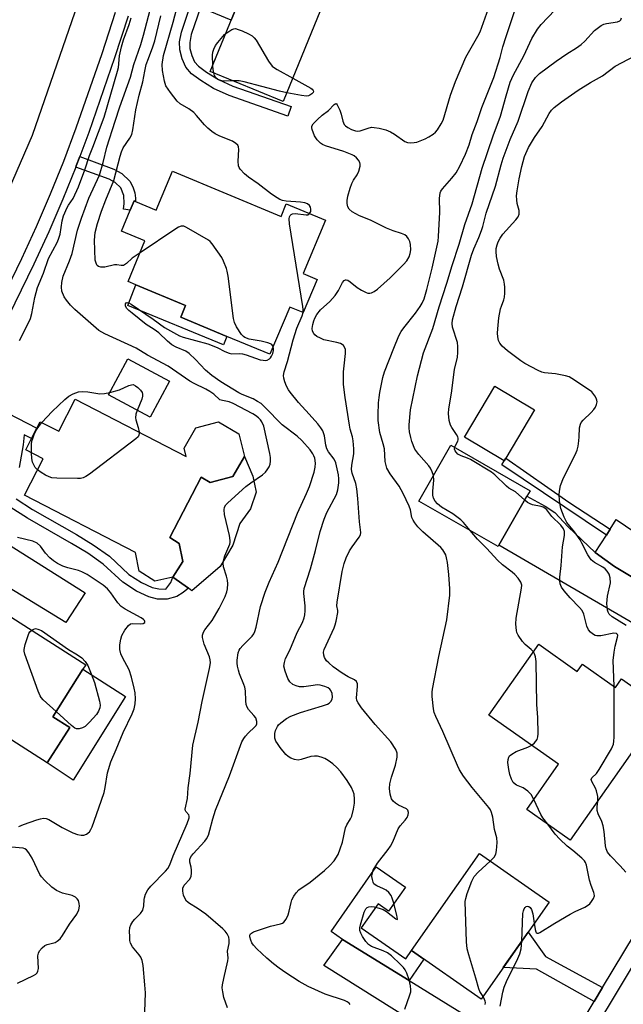
# Model space of a CAD drawing. Units: inches. Extents: x 1273761 to 1279761, y 489453 to 493453.
# Drawn here: x 1277323 to 1277496, y 489879 to 490161 of the extents above; entities that cross this region are included whole.
import ezdxf

# ---------------------------------------------------------------- set-up
doc = ezdxf.new("R2010")
doc.units = ezdxf.units.IN
doc.header["$MEASUREMENT"] = 0
for name, color, linetype in [('BLDG-Footprint', 5, 'Continuous'), ('CULTRL-Pad', 6, 'Continuous'), ('TRANS-Driveway', 251, 'Continuous'), ('TRANS-Non Street Sidewalk', 7, 'Continuous'), ('TRANS-Road', 130, 'Continuous'), ('TRANS-Street Sidewalk', 7, 'Continuous'), ('Undefined', 1, 'Continuous')]:
    doc.layers.add(name, color=color, linetype=linetype)

msp = doc.modelspace()

# ---------------------------------------------------------------- linework, layer by layer
at = {"layer": 'BLDG-Footprint'}
for points, elevation in [([(1277418.4, 490185.74), (1277398.94, 490138.04), (1277378.04, 490146.57), (1277397.5, 490194.27)], 308.22), ([(1277367.19, 490118.06), (1277398.32, 490105.06), (1277399.82, 490108.64), (1277411.03, 490103.96), (1277404.66, 490088.69), (1277408.63, 490087.03), (1277404.65, 490077.5), (1277400.8, 490079.11), (1277395.14, 490065.56), (1277382.82, 490070.7), (1277369.56, 490076.24), (1277370.94, 490079.53), (1277356.67, 490085.49), (1277354.45, 490086.42), (1277359.31, 490098.05), (1277352.58, 490100.86), (1277355.08, 490106.83), (1277356.19, 490109.49), (1277356.59, 490109.32), (1277362.51, 490106.85)], 306.52), ([(1277366.37, 490057.85), (1277360.79, 490047.51), (1277348.84, 490053.96), (1277354.42, 490064.3)], 302.15), ([(1277462.74, 490035.77), (1277462.29, 490035.02), (1277450.92, 490041.82), (1277459.65, 490056.42), (1277471.03, 490049.63)], 315.64), ([(1277339.31, 490052.73), (1277371.12, 490036.3), (1277370.5, 490038.7), (1277373.89, 490044.5), (1277380.39, 490046.19), (1277386.19, 490042.8), (1277387.88, 490036.3), (1277384.49, 490030.5), (1277377.99, 490028.81), (1277375.37, 490030.34), (1277366.45, 490013.07), (1277369.07, 490011.38), (1277370.2, 490006.18), (1277367.33, 490001.7), (1277362.13, 490000.58), (1277357.65, 490003.45), (1277356.6, 490008.77), (1277324.73, 490025.23), (1277330.09, 490035.61), (1277325.1, 490038.19), (1277326.76, 490041.4), (1277328.29, 490044.36), (1277329.26, 490046.25), (1277334.56, 490043.51)], 302.2), ([(1277460.77, 490010.87), (1277460.53, 490010.46), (1277437.8, 490023.52), (1277447, 490039.53), (1277469.73, 490026.48), (1277468.81, 490024.87)], 313.83), ([(1277341.52, 489975.31), (1277332.85, 489961.72), (1277337.75, 489958.59), (1277331.29, 489948.46), (1277298.67, 489969.29), (1277296.5, 489965.9), (1277289.94, 489970.09), (1277298.97, 489984.25), (1277300.39, 489986.46), (1277308.07, 489998.49), (1277342.35, 489976.61)], 300.21), ([(1277472.21, 489982.48), (1277483.26, 489974.71), (1277484.74, 489976.8), (1277494.23, 489970.12), (1277495.93, 489972.53), (1277507.85, 489964.14), (1277501.32, 489954.85), (1277497.79, 489949.84), (1277481.24, 489926.33), (1277468.77, 489935.1), (1277477.91, 489948.09), (1277457.91, 489962.17)], 313.96), ([(1277475.16, 489908.58), (1277455.7, 489880.75), (1277435.74, 489894.7), (1277455.19, 489922.54)], 310.73)]:
    msp.add_lwpolyline(points, close=True, dxfattribs=dict(at, elevation=elevation))
at = {"layer": 'CULTRL-Pad'}
for points in [[(1277382.82, 490070.7), (1277381.8, 490068.29), (1277354.35, 490079.54), (1277356.68, 490085.49), (1277370.94, 490079.53), (1277369.56, 490076.24)], [(1277390.26, 490030.65), (1277391.17, 490026.05), (1277389.59, 490021.29), (1277386.48, 490017.11), (1277384.5, 490010.82), (1277380.9, 490004.73), (1277372.78, 489997.74), (1277371.74, 489998.5), (1277367.32, 490001.7), (1277370.2, 490006.18), (1277369.07, 490011.38), (1277366.45, 490013.07), (1277375.37, 490030.34), (1277377.99, 490028.81), (1277384.49, 490030.51), (1277387.88, 490036.3)], [(1277510.01, 489999.86), (1277508.02, 489996.23), (1277493.93, 490004.75), (1277488.41, 490008.76), (1277491.6, 490013.77), (1277492.68, 490015.49), (1277494.39, 490018.21), (1277502.69, 490012.6), (1277502.32, 490011.9), (1277506.31, 490009.83), (1277503.02, 490003.49)], [(1277353.72, 489967.52), (1277338.73, 489943.57), (1277331.29, 489948.46), (1277337.75, 489958.59), (1277332.85, 489961.72), (1277341.52, 489975.31)]]:
    msp.add_lwpolyline(points, close=True, dxfattribs=at)
at = {"layer": 'TRANS-Driveway'}
for points in [[(1277288.26, 490018.26), (1277293.85, 490027.6), (1277342.2, 489997.19), (1277336.62, 489988.68)], [(1277544.01, 489974.43), (1277538.87, 489964.91), (1277503.25, 489986.09), (1277460.77, 490010.87), (1277468.81, 490024.87), (1277474.09, 490022.08), (1277476.83, 490020.26), (1277480.63, 490016.08), (1277488.41, 490008.76), (1277493.93, 490004.75), (1277508.02, 489996.23)], [(1277435.03, 489886.11), (1277476.36, 489860.64), (1277471.36, 489852.33), (1277410.57, 489890.41), (1277415.97, 489897.86)]]:
    msp.add_lwpolyline(points, close=True, dxfattribs=at)
at = {"layer": 'TRANS-Non Street Sidewalk'}
for points in [[(1277385.85, 490165.7), (1277384.05, 490161.3), (1277375.18, 490164.91), (1277372.59, 490157.16), (1277372.14, 490154.89), (1277372.18, 490153.21), (1277372.74, 490151.2), (1277373.49, 490149.39), (1277374.62, 490148.14), (1277376.98, 490146.4), (1277380.36, 490144.3), (1277384.52, 490142.39), (1277401.24, 490136.59), (1277400.28, 490133.82), (1277383.42, 490139.67), (1277378.97, 490141.72), (1277375.34, 490143.97), (1277372.65, 490145.96), (1277370.98, 490147.8), (1277369.97, 490150.24), (1277369.26, 490152.77), (1277369.21, 490155.14), (1277369.75, 490157.91), (1277372.94, 490167.44)], [(1277308.76, 490054.42), (1277328.29, 490044.37), (1277326.76, 490041.4), (1277324.63, 490042.5), (1277324.37, 490039.58), (1277323.2, 490033.08)], [(1277322.37, 490024.11), (1277327.09, 490021.06), (1277339.7, 490013.88), (1277344.47, 490010.96), (1277349.17, 490007.69), (1277354.72, 490002.5), (1277358.28, 490000.18), (1277361.39, 489998.77), (1277363.29, 489998.31), (1277365.33, 489998.29), (1277366.74, 490000.21), (1277367.32, 490001.7), (1277371.74, 489998.5), (1277370.27, 489997.29), (1277368.39, 489996.14), (1277365.7, 489995.4), (1277362.93, 489995.43), (1277360.45, 489996.03), (1277356.89, 489997.65), (1277352.94, 490000.22), (1277347.35, 490005.44), (1277342.89, 490008.55), (1277338.24, 490011.39), (1277325.6, 490018.6), (1277320.64, 490021.79)]]:
    msp.add_lwpolyline(points, dxfattribs=at)
for points in [[(1277339.45, 490119.18), (1277339.59, 490119.55), (1277340.58, 490122.19), (1277350.38, 490118.64), (1277352.71, 490117.35), (1277354.95, 490115.17), (1277355.79, 490113.59), (1277356.43, 490111.83), (1277356.62, 490110.28), (1277356.59, 490109.32), (1277356.19, 490109.49), (1277355.08, 490106.83), (1277353.13, 490107.11), (1277353.37, 490108.74), (1277353.28, 490111.07), (1277352.34, 490113.22), (1277350.78, 490114.76), (1277349.05, 490115.71)], [(1277492.68, 490015.49), (1277491.6, 490013.77), (1277461.62, 490033.91), (1277462.29, 490035.02), (1277462.74, 490035.77), (1277480.86, 490023.15)], [(1277435.03, 489886.11), (1277415.97, 489897.86), (1277412.65, 489900.18), (1277425.62, 489918.74), (1277433.96, 489912.9), (1277429.12, 489905.98), (1277426.12, 489908.08), (1277421.33, 489901.24), (1277434.08, 489892.33), (1277435.74, 489894.7), (1277439.3, 489892.21)], [(1277490.5, 489884.08), (1277488.11, 489880.12), (1277471.58, 489889.4), (1277462.04, 489889.82), (1277469.13, 489899.96), (1277474.11, 489893.03)]]:
    msp.add_lwpolyline(points, close=True, dxfattribs=at)
at = {"layer": 'TRANS-Road'}
msp.add_lwpolyline([(1277322.72, 490168.71), (1277329.38, 490193.22), (1277338.26, 490230.68), (1277344.37, 490263.19), (1277348.28, 490289.68), (1277349.68, 490295.92), (1277368.86, 490291.62), (1277363.64, 490269.88), (1277361.4, 490260.53), (1277357.95, 490242.18), (1277355.12, 490227.1), (1277346.08, 490188.97), (1277344.9, 490184.64), (1277344.15, 490181.85), (1277339.19, 490163.62), (1277326.92, 490128.22), (1277317.85, 490107.3)], dxfattribs=at)
at = {"layer": 'TRANS-Street Sidewalk'}
for points in [[(1277316.75, 490078.18), (1277323.99, 490092.98), (1277328.24, 490102.19), (1277332.26, 490111.51), (1277336.05, 490120.92), (1277339.6, 490130.43), (1277347, 490151.75), (1277350.87, 490163.56)], [(1277354.5, 490162.41), (1277350.61, 490150.53), (1277343.18, 490129.14), (1277340.58, 490122.19), (1277339.59, 490119.55), (1277339.45, 490119.18), (1277335.78, 490110.04), (1277331.72, 490100.64), (1277327.43, 490091.34), (1277320.16, 490076.47)], [(1277476.36, 489860.64), (1277488.11, 489880.12), (1277490.5, 489884.08), (1277499.65, 489899.26)], [(1277503.21, 489897.11), (1277479.95, 489858.52)]]:
    msp.add_lwpolyline(points, dxfattribs=at)
at = {"layer": 'Undefined'}
for points, elevation in [([(1277458.32, 489920.35), (1277459.41, 489921.45), (1277459.91, 489922.31), (1277460.13, 489923.39), (1277460.29, 489925.66), (1277460.2, 489927.03), (1277459.54, 489929.42), (1277459.07, 489932.89), (1277458.7, 489934.29), (1277458.34, 489935.04), (1277457.89, 489935.7), (1277453.16, 489941.39), (1277450.67, 489944.63), (1277449.48, 489946.5), (1277448.86, 489947.75), (1277444.7, 489957.44), (1277442.67, 489961.79), (1277442.25, 489962.88), (1277442, 489964.01), (1277441.68, 489967.53), (1277441.66, 489968.7), (1277441.75, 489969.56), (1277443.54, 489978.92), (1277445.86, 489989.5), (1277446.69, 489996.58), (1277446.72, 489998.35), (1277446.41, 490002.48), (1277446.02, 490005.87), (1277445.77, 490007.26), (1277445.52, 490008.07), (1277445.28, 490008.57), (1277444.66, 490009.52), (1277444.13, 490010.17), (1277438.97, 490014.68), (1277437.55, 490016.12), (1277436.64, 490017.28), (1277436.18, 490018.03), (1277435.82, 490018.83), (1277435.43, 490020.96), (1277435.09, 490022.01), (1277433.37, 490025.67), (1277432.2, 490027.77), (1277429.58, 490031.35), (1277428.66, 490032.93), (1277428.42, 490033.72), (1277428.21, 490034.81), (1277427.95, 490038.48), (1277427.63, 490039.9), (1277426.66, 490043.19), (1277426.19, 490046.55), (1277426.13, 490048.19), (1277426.28, 490051.67), (1277426.41, 490053.14), (1277426.64, 490054.58), (1277427.49, 490058.88), (1277427.94, 490060.57), (1277430.61, 490067.36), (1277432.11, 490070.82), (1277432.78, 490072.06), (1277433.55, 490073.18), (1277436.87, 490077.37), (1277438.25, 490079.25), (1277438.8, 490080.18), (1277439.32, 490081.46), (1277440.14, 490084.16), (1277441.69, 490090.27), (1277443.33, 490097.98), (1277443.47, 490099.36), (1277443.81, 490106.3), (1277443.77, 490110.22), (1277443.92, 490111.85), (1277444.12, 490112.34), (1277444.59, 490113.02), (1277447.31, 490115.99), (1277448.54, 490117.55), (1277449.6, 490119.48), (1277451.21, 490122.89), (1277452.21, 490125.62), (1277453.09, 490128.58), (1277454.58, 490132.26), (1277455.89, 490136.32), (1277459.32, 490144.91), (1277461.1, 490150.59), (1277461.92, 490153.67), (1277462.85, 490156.6), (1277467.11, 490169.29)], 310), ([(1277406.48, 490105.86), (1277406.84, 490106.48), (1277406.9, 490107.19), (1277406.75, 490107.7), (1277406.49, 490108.17), (1277405.9, 490108.71), (1277405.11, 490109), (1277403.94, 490109.19), (1277399.75, 490109.4), (1277398.71, 490109.66), (1277397.96, 490109.95), (1277397.23, 490110.36), (1277395.61, 490111.48), (1277391.77, 490114.43), (1277388.96, 490116.31), (1277387.84, 490117.28), (1277386.64, 490118.57), (1277386.33, 490119.05), (1277386.14, 490119.54), (1277386.05, 490120.87), (1277386.21, 490124.23), (1277386.1, 490125.01), (1277385.88, 490125.45), (1277385.32, 490126.01), (1277384.37, 490126.62), (1277380.76, 490128.11), (1277379.45, 490128.77), (1277378.45, 490129.38), (1277377.36, 490130.32), (1277376.34, 490131.35), (1277374.11, 490134), (1277373.3, 490134.82), (1277371.9, 490135.87), (1277369.36, 490137.37), (1277368.52, 490138.06), (1277366.58, 490140.55), (1277365.33, 490142.45), (1277364.88, 490143.79), (1277364.33, 490146.92), (1277364.25, 490148.63), (1277364.63, 490151.17), (1277367.39, 490160.73), (1277368.75, 490165.83)], 306), ([(1277433.82, 489877.87), (1277435.28, 489882.03), (1277435.48, 489882.87), (1277435.53, 489883.43), (1277435.41, 489884.57), (1277435.03, 489886.28), (1277434.42, 489888.26), (1277433.95, 489889.22), (1277433.44, 489889.88), (1277432.6, 489890.72), (1277429.97, 489893.15), (1277428.83, 489894.08), (1277427.62, 489894.67), (1277424.29, 489895.84), (1277423.35, 489896.43), (1277422.64, 489897.28), (1277421.7, 489898.71), (1277421.16, 489899.69), (1277420.93, 489900.44), (1277420.9, 489901.18), (1277421.05, 489902.03), (1277422.14, 489905.69), (1277422.67, 489906.66), (1277423.03, 489907.01), (1277423.46, 489907.24), (1277424.23, 489907.31), (1277425.06, 489907.19), (1277426.48, 489906.87), (1277427.58, 489906.51), (1277428.59, 489905.92), (1277431.26, 489903.79), (1277431.57, 489903.64), (1277431.72, 489903.74), (1277431.55, 489904.81), (1277430.54, 489908.56), (1277430.2, 489909.69), (1277429.85, 489910.48), (1277429.22, 489911.3), (1277428.42, 489911.99), (1277427.67, 489912.4), (1277425.81, 489913.23), (1277425.33, 489913.51), (1277424.95, 489913.86), (1277424.71, 489914.3), (1277424.5, 489915.07), (1277424.39, 489915.89), (1277424.4, 489916.72), (1277424.74, 489917.77), (1277425.95, 489919.76), (1277429.05, 489923.7), (1277429.72, 489924.66), (1277430.32, 489925.85), (1277431.89, 489929.54), (1277432.48, 489930.46), (1277433.94, 489932.11), (1277434.46, 489932.82), (1277434.79, 489933.55), (1277434.85, 489934.25), (1277434.68, 489934.89), (1277434.25, 489935.33), (1277432.03, 489936.32), (1277431.1, 489936.96), (1277430.49, 489937.51), (1277430.03, 489938.16), (1277429.62, 489939.47), (1277429.38, 489941.14), (1277429.5, 489942.49), (1277429.97, 489944.35), (1277431.14, 489947.83), (1277431.6, 489950.16), (1277431.6, 489951.29), (1277431.2, 489952.31), (1277429.8, 489954.47), (1277425.26, 489959.48), (1277421.36, 489964.29), (1277420.4, 489965.65), (1277420.08, 489966.38), (1277419.92, 489967.14), (1277420.27, 489970.36), (1277420.21, 489971.16), (1277419.92, 489971.83), (1277419.33, 489972.28), (1277417.56, 489973.13), (1277415.82, 489974.14), (1277413.3, 489976.05), (1277411.97, 489977.15), (1277411.37, 489977.75), (1277410.79, 489978.64), (1277410.54, 489979.38), (1277410.51, 489980.18), (1277410.72, 489981), (1277413.56, 489987.18), (1277413.87, 489988), (1277414.16, 489989.09), (1277414.56, 489991.56), (1277414.55, 489992.11), (1277414.34, 489993.51), (1277414.38, 489994.51), (1277415.83, 490003.34), (1277416.38, 490005.61), (1277416.97, 490007.2), (1277417.91, 490009.22), (1277418.7, 490010.43), (1277420.75, 490013.12), (1277421.11, 490013.8), (1277421.2, 490014.49), (1277420.82, 490017.52), (1277420.36, 490024.23), (1277420.08, 490027.04), (1277419.73, 490028.58), (1277418.69, 490031.51), (1277418.51, 490032.51), (1277418.57, 490033.77), (1277419.22, 490037.07), (1277419.22, 490038.48), (1277419.03, 490040.76), (1277418.85, 490041.88), (1277418.16, 490044.1), (1277417.92, 490045.26), (1277416.7, 490053.15), (1277416.27, 490056.86), (1277416.2, 490058.27), (1277416.26, 490060.52), (1277416.39, 490062.24), (1277416.82, 490065.8), (1277416.77, 490066.93), (1277416.6, 490067.41), (1277416.18, 490068.05), (1277415.81, 490068.39), (1277415.35, 490068.64), (1277414.28, 490068.94), (1277410.63, 490069.73), (1277409.59, 490070.14), (1277408.6, 490070.64), (1277407.98, 490071.13), (1277407.68, 490071.52), (1277407.38, 490072.19), (1277407.26, 490072.94), (1277407.39, 490074.05), (1277407.67, 490075.15), (1277407.99, 490075.94), (1277408.58, 490076.94), (1277409.62, 490078.32), (1277412.27, 490080.65), (1277413.79, 490082.41), (1277414.81, 490083.83), (1277415.96, 490086.09), (1277416.41, 490086.67), (1277416.79, 490086.87), (1277417.02, 490086.89), (1277417.47, 490086.77), (1277418.13, 490086.33), (1277420.16, 490084.67), (1277421.42, 490083.89), (1277422.71, 490083.23), (1277423.22, 490083.07), (1277423.75, 490083.06), (1277424.27, 490083.18), (1277425.04, 490083.53), (1277425.98, 490084.22), (1277429.65, 490087.5), (1277433.44, 490091.32), (1277434.35, 490092.36), (1277435.03, 490093.49), (1277435.38, 490094.47), (1277435.49, 490095.54), (1277435.39, 490097.04), (1277435.22, 490097.91), (1277434.9, 490098.68), (1277434.41, 490099.31), (1277433.79, 490099.76), (1277432.84, 490100.22), (1277430.5, 490100.98), (1277428.57, 490101.74), (1277423.99, 490103.99), (1277420.83, 490105.27), (1277418.72, 490106.39), (1277417.86, 490107.1), (1277417.49, 490107.78), (1277417.25, 490108.81), (1277417.27, 490109.66), (1277417.5, 490110.83), (1277418.09, 490113.16), (1277418.57, 490114.48), (1277419.06, 490115.44), (1277420.12, 490117), (1277420.6, 490118.05), (1277420.98, 490119.46), (1277421.01, 490120.01), (1277420.9, 490120.53), (1277420.48, 490121.23), (1277419.91, 490121.88), (1277419.25, 490122.44), (1277418.75, 490122.72), (1277416.29, 490123.64), (1277411.02, 490125.31), (1277410.23, 490125.66), (1277409.6, 490126.08), (1277408.68, 490127), (1277407.95, 490128.13), (1277407.26, 490129.94), (1277407.16, 490130.45), (1277407.18, 490130.93), (1277407.53, 490131.61), (1277408.73, 490132.87), (1277410.07, 490134.04), (1277411.92, 490135.4), (1277413.55, 490137.15), (1277414.02, 490137.38), (1277414.17, 490137.32), (1277414.45, 490137.02), (1277415.19, 490135.5), (1277415.59, 490134.37), (1277416.04, 490132.39), (1277416.46, 490131.42), (1277416.8, 490131.01), (1277417.49, 490130.53), (1277418.54, 490130.02), (1277419.63, 490129.63), (1277420.18, 490129.54), (1277420.96, 490129.64), (1277423.27, 490130.39), (1277424.23, 490130.6), (1277425.04, 490130.58), (1277426.41, 490130.33), (1277428.32, 490129.86), (1277429.68, 490129.34), (1277430.87, 490128.61), (1277433.81, 490126.5), (1277434.55, 490126.22), (1277435.35, 490126.15), (1277436.44, 490126.22), (1277437.27, 490126.39), (1277439.68, 490127.3), (1277440.7, 490127.85), (1277441.91, 490128.65), (1277442.57, 490129.2), (1277443.13, 490129.87), (1277444.26, 490131.63), (1277444.78, 490132.68), (1277446.87, 490139.78), (1277448.32, 490143.73), (1277451.33, 490150.7), (1277454.75, 490156.76), (1277455.37, 490157.97), (1277458.28, 490165.94)], 308), ([(1277441.98, 490030.8), (1277441.66, 490031.92), (1277441.17, 490032.92), (1277440.65, 490033.61), (1277437.79, 490036.84), (1277436.71, 490038.39), (1277435.79, 490040.61), (1277435.49, 490041.67), (1277435.17, 490043.34), (1277435.03, 490044.47), (1277435.01, 490045.32), (1277435.42, 490049.67), (1277437.4, 490059.39), (1277439.19, 490065.97), (1277441.87, 490072.97), (1277443.64, 490079.13), (1277445.89, 490085.91), (1277447.36, 490091.01), (1277449.43, 490097.13), (1277451.05, 490102.76), (1277453.07, 490108.65), (1277455.97, 490118.86), (1277459.15, 490128.14), (1277461.24, 490133.77), (1277462.84, 490139.65), (1277464, 490143.56), (1277464.94, 490145.64), (1277467.95, 490151.1), (1277470.21, 490156.03), (1277471.82, 490158.69), (1277472.89, 490160.04), (1277478.85, 490166.26)], 312), ([(1277359.28, 489877.14), (1277359.41, 489882.59), (1277359.3, 489884.88), (1277358.8, 489890.42), (1277358.53, 489891.81), (1277358.12, 489892.76), (1277357.62, 489893.49), (1277355.72, 489895.79), (1277355.16, 489896.82), (1277354.99, 489897.62), (1277354.92, 489898.75), (1277354.91, 489900.17), (1277355, 489901.28), (1277355.25, 489902.06), (1277355.81, 489903.02), (1277356.37, 489903.68), (1277358.06, 489905.35), (1277358.67, 489906.26), (1277358.97, 489907.51), (1277359.04, 489909.29), (1277359.12, 489909.81), (1277359.48, 489910.86), (1277360.11, 489912.1), (1277360.99, 489913.19), (1277365.22, 489917.48), (1277365.84, 489918.24), (1277366.44, 489919.24), (1277367.43, 489921.86), (1277371.37, 489931.07), (1277371.93, 489932.69), (1277371.98, 489933.18), (1277371.88, 489933.6), (1277371.02, 489934.57), (1277370.92, 489934.75), (1277370.85, 489935.2), (1277371.48, 489938.27), (1277371.68, 489941.34), (1277372.27, 489945.39), (1277373.05, 489953.58), (1277374.52, 489960.11), (1277375.68, 489966.09), (1277377.82, 489975.56), (1277378.06, 489977.15), (1277378.02, 489977.99), (1277377.82, 489978.83), (1277376.32, 489982.5), (1277375.94, 489983.63), (1277375.79, 489984.38), (1277375.8, 489985.12), (1277376.06, 489985.9), (1277376.48, 489986.63), (1277378.59, 489989.32), (1277380.55, 489992.67), (1277382.3, 489996.18), (1277382.8, 489997.54), (1277382.96, 489998.37), (1277383.05, 489999.76), (1277382.99, 490000.87), (1277382.72, 490001.96), (1277381.86, 490004.67), (1277381.72, 490005.74), (1277381.88, 490006.79), (1277382.18, 490007.82), (1277383.61, 490011.14), (1277383.72, 490011.67), (1277383.73, 490012.22), (1277383.49, 490013.64), (1277382.13, 490019.64), (1277381.98, 490020.98), (1277382.07, 490021.72), (1277382.48, 490022.39), (1277383.06, 490023), (1277388.26, 490027.67), (1277389.61, 490028.72), (1277392.96, 490031.03), (1277393.84, 490031.77), (1277394.36, 490032.41), (1277394.91, 490033.35), (1277395.17, 490034.12), (1277395.26, 490034.92), (1277395.25, 490036.02), (1277395.1, 490037.15), (1277393.34, 490044.96), (1277392.82, 490046.21), (1277392.39, 490046.8), (1277391.82, 490047.37), (1277390.96, 490048.03), (1277390.25, 490048.46), (1277384.58, 490051.5), (1277383.42, 490051.92), (1277381.54, 490052.29), (1277380.77, 490052.55), (1277379, 490054.1), (1277377.92, 490054.86), (1277376.76, 490055.53), (1277373.39, 490057.19), (1277372.15, 490057.88), (1277365.98, 490062.14), (1277360, 490065.28), (1277356.79, 490067.32), (1277347.77, 490071.38), (1277346.05, 490072.36), (1277339.16, 490078.42), (1277337.92, 490079.68), (1277336.76, 490081.04), (1277336.11, 490082.02), (1277335.5, 490083.67), (1277335.34, 490084.79), (1277335.43, 490086.18), (1277335.89, 490087.91), (1277337.67, 490092.37), (1277338.38, 490094.43), (1277339.99, 490101.13), (1277341.08, 490104.56), (1277343.2, 490110.32), (1277346.24, 490116.89), (1277347.28, 490120.48), (1277348.37, 490124.9), (1277350.72, 490132.4), (1277352.09, 490136.46), (1277355.19, 490144.94), (1277356.14, 490148.56), (1277358.11, 490154.35), (1277358.91, 490157.05), (1277360.76, 490164.25)], 302), ([(1277357.9, 490094.67), (1277355.64, 490093.09), (1277353.97, 490091.58), (1277353.12, 490091.04), (1277352.43, 490090.96), (1277351.19, 490091.19), (1277350.53, 490091.22), (1277347.75, 490090.57), (1277346.67, 490090.57), (1277345.95, 490090.75), (1277345.6, 490091.01), (1277345.36, 490091.37), (1277345.04, 490092.56), (1277344.87, 490098.29), (1277345.05, 490100.47), (1277345.66, 490103), (1277346.84, 490106.55), (1277348.1, 490109.84), (1277350.37, 490115.34), (1277352.16, 490122.29), (1277352.54, 490123.54), (1277353.08, 490124.68), (1277354.99, 490127.48), (1277355.49, 490128.5), (1277355.79, 490129.9), (1277356.64, 490135.57), (1277357.62, 490139.79), (1277358.66, 490143.62), (1277359.22, 490146.65), (1277359.68, 490148.56), (1277360.29, 490150.34), (1277361.6, 490153.7), (1277362.14, 490155.39), (1277363.83, 490162.58)], 304), ([(1277323.37, 490069.51), (1277325.83, 490074.35), (1277326.51, 490075.86), (1277326.91, 490077.23), (1277327.74, 490081.86), (1277328.5, 490084.68), (1277330.22, 490088.84), (1277331.69, 490093.02), (1277334.08, 490097.55), (1277334.52, 490098.54), (1277334.94, 490100.03), (1277335.57, 490103.82), (1277335.94, 490105.22), (1277336.96, 490107.58), (1277337.38, 490108.32), (1277338.67, 490110.18), (1277340.27, 490113.54), (1277342.06, 490118.43), (1277343.41, 490122.54), (1277344.37, 490124.87), (1277347.65, 490133.49), (1277351.45, 490146.69), (1277351.67, 490147.78), (1277352.02, 490151.13), (1277352.56, 490153.7), (1277353.16, 490155.67), (1277354.75, 490160.02), (1277355.3, 490161.96)], 300), ([(1277448.11, 490038.89), (1277448.21, 490039.2), (1277449.05, 490040.62), (1277449.14, 490041.04), (1277449.12, 490041.48), (1277449, 490041.94), (1277448.66, 490042.62), (1277447.29, 490044.59), (1277446.92, 490045.28), (1277446.56, 490046.61), (1277446.35, 490048.55), (1277446.46, 490049.95), (1277447.2, 490054.46), (1277448.08, 490061.23), (1277448.86, 490064.71), (1277449.01, 490066.11), (1277449.01, 490067.79), (1277448.87, 490068.9), (1277447.43, 490073.36), (1277447.36, 490074.43), (1277447.5, 490075.45), (1277448.51, 490079.29), (1277450.32, 490084.85), (1277452.95, 490094.01), (1277453.6, 490095.78), (1277455.02, 490099.04), (1277455.82, 490101.08), (1277456.15, 490102.14), (1277457.09, 490106), (1277459.85, 490113.7), (1277461.4, 490119.84), (1277461.98, 490121.78), (1277464.02, 490127.08), (1277466.26, 490132.39), (1277469.16, 490140.85), (1277470.24, 490143.3), (1277471.23, 490144.85), (1277472.41, 490146.02), (1277477.18, 490149.6), (1277480.27, 490151.67), (1277483.03, 490153.35), (1277484.41, 490154.33), (1277485.46, 490155.3), (1277488.17, 490158.31), (1277489.31, 490159.25), (1277490.06, 490159.74), (1277490.84, 490160.13), (1277491.67, 490160.34), (1277494.78, 490160.82), (1277495.45, 490161.1), (1277495.74, 490161.39), (1277495.96, 490161.95)], 314), ([(1277378.74, 490148.29), (1277378.69, 490151.31), (1277378.77, 490152.18), (1277379.02, 490152.98), (1277379.54, 490154), (1277380.2, 490154.95), (1277382.15, 490157.2), (1277382.47, 490157.44)], 308), ([(1277382.47, 490157.44), (1277384.23, 490158.63), (1277384.76, 490158.84), (1277385.27, 490158.87), (1277386.06, 490158.67), (1277387.13, 490158.23), (1277389, 490157.38), (1277390, 490156.81), (1277390.63, 490156.24), (1277391.14, 490155.54), (1277394.74, 490149.51), (1277395.76, 490148.13), (1277396.45, 490147.6), (1277397.2, 490147.15), (1277401.67, 490144.72)], 308), ([(1277497.31, 489987.85), (1277493.27, 489990.34), (1277492.41, 489991.12), (1277492.08, 489991.7), (1277491.91, 489992.22), (1277491.7, 489994.17), (1277491.92, 489996.25), (1277492.75, 490000.04), (1277492.69, 490001.47), (1277492.41, 490002.56), (1277491.86, 490003.44), (1277491.21, 490004.11), (1277490.53, 490004.58), (1277488.17, 490005.9), (1277487.26, 490006.69), (1277486.32, 490008.11), (1277484.6, 490011.41), (1277484.03, 490012.35), (1277482.49, 490014.67), (1277480.29, 490017.33), (1277479.47, 490018.88), (1277478.5, 490021.34), (1277478.16, 490023.55), (1277478.1, 490025.52), (1277478.24, 490026.92), (1277478.46, 490028.01), (1277479.34, 490030.13), (1277482.66, 490036.76), (1277483.24, 490038.13), (1277483.5, 490039.26), (1277483.71, 490040.72), (1277483.81, 490041.89), (1277483.88, 490044.53), (1277484.15, 490045.56), (1277484.39, 490046), (1277484.92, 490046.67), (1277487.24, 490048.89), (1277488.01, 490049.75), (1277488.43, 490050.45), (1277488.75, 490051.19), (1277488.93, 490051.94), (1277488.89, 490052.44), (1277488.71, 490052.95), (1277488.3, 490053.69), (1277487.38, 490054.8), (1277485.94, 490055.86), (1277481.72, 490058.67), (1277480.94, 490059.08), (1277479.85, 490059.42), (1277477.03, 490059.96), (1277473.83, 490060.23), (1277473.04, 490060.46), (1277472, 490060.93), (1277468.17, 490062.96), (1277467.03, 490063.7), (1277463.26, 490066.58), (1277461.75, 490067.93), (1277461.01, 490068.78), (1277460.66, 490069.5), (1277460.43, 490070.56), (1277460.35, 490071.66), (1277460.43, 490072.81), (1277460.8, 490075.98), (1277461.25, 490078.58), (1277461.49, 490079.39), (1277462.16, 490081.12), (1277462.37, 490081.95), (1277462.47, 490083.07), (1277462.49, 490084.78), (1277462.4, 490085.63), (1277462.15, 490086.76), (1277460.97, 490090), (1277460.57, 490091.38), (1277460.08, 490093.61), (1277459.95, 490095.01), (1277460.04, 490095.86), (1277460.28, 490096.97), (1277460.58, 490097.8), (1277461.12, 490098.83), (1277461.95, 490099.98), (1277465.6, 490104.07), (1277466.29, 490104.99), (1277466.63, 490105.73), (1277466.63, 490106.73), (1277466.05, 490108.76), (1277465.88, 490109.84), (1277465.87, 490110.95), (1277466.02, 490112.39), (1277466.55, 490115.81), (1277467.31, 490119.41), (1277468.16, 490122.24), (1277469.27, 490124.81), (1277471, 490127.67), (1277473.16, 490130.87), (1277475.19, 490134.57), (1277475.83, 490135.51), (1277476.67, 490136.31), (1277478.77, 490137.94), (1277483.54, 490141.24), (1277487.03, 490143.43), (1277490.45, 490145.39), (1277494.08, 490148.11), (1277499.75, 490151.05)], 316), ([(1277379, 490146.18), (1277378.83, 490147.12), (1277378.74, 490148.29)], 308), ([(1277384.63, 490143.88), (1277382.17, 490143.82), (1277381.33, 490143.95), (1277380.52, 490144.17), (1277380.05, 490144.4), (1277379.66, 490144.74), (1277379.26, 490145.45), (1277379, 490146.18)], 308), ([(1277399.94, 490140.49), (1277397.83, 490140.95), (1277387.72, 490143.66), (1277386.29, 490143.88), (1277384.63, 490143.88)], 308), ([(1277401.67, 490144.72), (1277406.87, 490141.85), (1277407.28, 490141.52), (1277407.54, 490141.16), (1277407.58, 490140.96), (1277407.5, 490140.61), (1277407.16, 490140.17), (1277406.59, 490139.77), (1277406.14, 490139.6), (1277405.6, 490139.55), (1277404.17, 490139.7), (1277399.94, 490140.49)], 308), ([(1277404.62, 490077.51), (1277404.64, 490078.38), (1277404.55, 490079.27), (1277400.78, 490102.93), (1277400.64, 490104.39), (1277400.71, 490104.92), (1277400.91, 490105.33), (1277401.2, 490105.64), (1277401.61, 490105.83), (1277402.38, 490105.86), (1277405.48, 490105.48), (1277405.97, 490105.54), (1277406.48, 490105.86)], 306), ([(1277396.07, 490067.78), (1277395.7, 490068.32), (1277395.27, 490068.58), (1277394.51, 490068.87), (1277392.59, 490069.36), (1277389.19, 490069.9), (1277387.95, 490070.35), (1277387.53, 490070.66), (1277386.98, 490071.27), (1277385.58, 490073.43), (1277384.95, 490074.69), (1277384.68, 490075.82), (1277383.15, 490087.9), (1277382.91, 490089.36), (1277382.69, 490090.19), (1277381.86, 490092.29), (1277381.33, 490093.28), (1277378.54, 490097.23), (1277377.99, 490097.85), (1277377.54, 490098.22), (1277371.18, 490101.93), (1277370.42, 490102.24), (1277369.66, 490102.28), (1277368.92, 490101.98), (1277368.17, 490101.53), (1277357.9, 490094.67)], 304), ([(1277383, 489878.33), (1277381.96, 489881.22), (1277381.59, 489882.89), (1277381.47, 489884.01), (1277381.55, 489884.89), (1277381.87, 489886.65), (1277383.08, 489891.74), (1277383.13, 489892.55), (1277382.97, 489894.53), (1277383.43, 489896.68), (1277383.46, 489897.73), (1277383.31, 489898.5), (1277382.9, 489899.45), (1277382.34, 489900.23), (1277381.61, 489900.95), (1277376.71, 489905.1), (1277374.28, 489906.83), (1277372.05, 489908.19), (1277371.24, 489908.86), (1277370.79, 489909.5), (1277370.34, 489910.58), (1277370.11, 489911.73), (1277370.13, 489912.57), (1277370.51, 489913.43), (1277372.13, 489915.14), (1277372.53, 489916.02), (1277372.65, 489916.87), (1277372.65, 489917.74), (1277372.54, 489918.59), (1277372.14, 489920.03), (1277372.15, 489920.68), (1277372.28, 489921.13), (1277372.64, 489921.82), (1277373.13, 489922.45), (1277376.46, 489926.05), (1277376.96, 489926.75), (1277377.49, 489927.81), (1277377.94, 489929.16), (1277378.75, 489932.44), (1277379.53, 489934.89), (1277383.56, 489944.76), (1277387.07, 489954.54), (1277387.62, 489955.51), (1277388.13, 489956.16), (1277388.88, 489956.96), (1277390.83, 489958.77), (1277391.16, 489959.21), (1277391.35, 489959.65), (1277391.42, 489960.36), (1277391.06, 489961.36), (1277390.56, 489962.05), (1277388.96, 489963.79), (1277388.58, 489964.49), (1277388.35, 489965.22), (1277388.18, 489966.28), (1277388.08, 489969.11), (1277387.94, 489970.21), (1277387.69, 489970.98), (1277386.41, 489974.01), (1277386.09, 489975.08), (1277385.87, 489976.21), (1277385.77, 489977.07), (1277385.77, 489977.94), (1277386.05, 489979.98), (1277386.33, 489980.78), (1277386.62, 489981.25), (1277387.37, 489982.11), (1277390.03, 489984.79), (1277390.48, 489985.45), (1277390.83, 489986.15), (1277391.19, 489987.37), (1277392.45, 489993.29), (1277393.77, 489997.41), (1277394.9, 490000.28), (1277397.51, 490005.95), (1277403, 490020.08), (1277405.58, 490025.65), (1277406.43, 490027.69), (1277407.8, 490031.77), (1277408.07, 490033.21), (1277408.16, 490034.39), (1277407.96, 490035.78), (1277407.74, 490036.45), (1277407.43, 490037.06), (1277406.63, 490038.17), (1277404.24, 490040.86), (1277402.95, 490042.09), (1277398.65, 490045.37), (1277393.64, 490050.44), (1277392.58, 490051.42), (1277391.61, 490052.07), (1277390.29, 490052.75), (1277387.15, 490054.07), (1277386.22, 490054.54), (1277381.04, 490057.66), (1277378.5, 490059.44), (1277376.66, 490060.97), (1277373.8, 490064.05), (1277371.95, 490065.79), (1277370.98, 490066.43), (1277368.21, 490067.59), (1277367.05, 490068.3), (1277365.75, 490069.31), (1277363.25, 490071.7), (1277361.95, 490072.64), (1277359.61, 490074.09), (1277355.62, 490077.3), (1277354.69, 490078.09), (1277354.09, 490078.73), (1277353.76, 490079.37), (1277353.74, 490080), (1277353.92, 490080.31), (1277354.15, 490080.4), (1277354.69, 490080.27), (1277355.33, 490079.93), (1277361.69, 490075.61), (1277364.91, 490073.28), (1277369.18, 490070.83), (1277370.23, 490070.45), (1277377.32, 490068.56), (1277379.96, 490067.54), (1277382.19, 490066.34), (1277383.44, 490065.86), (1277384.24, 490065.72), (1277386.28, 490065.78), (1277387.29, 490065.69), (1277388.33, 490065.41), (1277392.37, 490064.02), (1277393.19, 490063.83), (1277393.88, 490063.81), (1277394.34, 490063.92), (1277394.96, 490064.24), (1277395.31, 490064.58), (1277395.6, 490065.04), (1277395.93, 490065.81), (1277396.15, 490066.62), (1277396.19, 490067.12), (1277396.07, 490067.78)], 304), ([(1277418.09, 489879.26), (1277417.82, 489879.6), (1277417.23, 489880.03), (1277416.48, 489880.38), (1277410.93, 489882.17), (1277406.12, 489884.37), (1277403.52, 489885.81), (1277399.68, 489888.28), (1277397.74, 489889.63), (1277396.19, 489890.88), (1277394.25, 489892.54), (1277391.34, 489895.24), (1277390.43, 489896.22), (1277389.98, 489896.88), (1277389.62, 489897.64), (1277389.36, 489898.68), (1277389.36, 489899.14), (1277389.56, 489899.52), (1277390.45, 489900.04), (1277395.32, 489901.66), (1277398.17, 489902.33), (1277398.69, 489902.55), (1277399.13, 489902.85), (1277399.76, 489903.68), (1277400.33, 489904.92), (1277400.65, 489905.99), (1277401.18, 489908.47), (1277401.43, 489909.26), (1277401.97, 489910.3), (1277402.65, 489911.26), (1277403.46, 489912.06), (1277406.65, 489914.3), (1277410.79, 489917.68), (1277412.34, 489919.07), (1277413.53, 489920.37), (1277414.65, 489922.2), (1277415.31, 489923.82), (1277415.93, 489925.8), (1277416.82, 489929.84), (1277417.21, 489930.72), (1277418.26, 489932.4), (1277418.58, 489933.21), (1277419.07, 489935.22), (1277419.37, 489936.97), (1277419.39, 489938.09), (1277419.25, 489939.47), (1277419.02, 489940.3), (1277418.54, 489941.39), (1277417.24, 489943.41), (1277415.42, 489945.89), (1277414.33, 489947.15), (1277413.14, 489948.25), (1277411.81, 489949.2), (1277410.85, 489949.75), (1277409.82, 489950.14), (1277408.74, 489950.38), (1277407.92, 489950.42), (1277406.84, 489950.27), (1277404.06, 489949.44), (1277403.21, 489949.29), (1277402.13, 489949.46), (1277401.08, 489949.85), (1277400.36, 489950.29), (1277399.73, 489950.88), (1277398.06, 489952.85), (1277397.27, 489953.99), (1277396.85, 489954.74), (1277396.57, 489955.53), (1277396.49, 489956.08), (1277396.54, 489956.91), (1277396.73, 489957.74), (1277397.32, 489958.94), (1277397.63, 489959.36), (1277398.25, 489959.96), (1277399.89, 489961.19), (1277401.16, 489961.91), (1277403.94, 489962.96), (1277410.24, 489964.82), (1277411.63, 489965.32), (1277412.11, 489965.61), (1277412.64, 489966.17), (1277413, 489966.84), (1277413.1, 489967.33), (1277413.01, 489968.33), (1277412.61, 489969.26), (1277412.29, 489969.64), (1277411.87, 489969.95), (1277410.88, 489970.38), (1277409.54, 489970.72), (1277408.7, 489970.8), (1277407.51, 489970.7), (1277404.82, 489970.31), (1277403.64, 489970.28), (1277402.61, 489970.52), (1277401.66, 489970.98), (1277400.88, 489971.72), (1277400.29, 489972.65), (1277399.45, 489974.79), (1277399.14, 489976.15), (1277399.27, 489977.29), (1277399.63, 489978.42), (1277400.82, 489980.78), (1277402.9, 489985.87), (1277404.47, 489988.75), (1277404.99, 489990.09), (1277405.18, 489990.92), (1277405.26, 489992.05), (1277405.2, 489993.47), (1277404.81, 489997.03), (1277404.83, 489997.61), (1277404.98, 489998.47), (1277406.79, 490004.1), (1277408.23, 490009.3), (1277409.57, 490014.74), (1277410.65, 490018.35), (1277411.41, 490020.21), (1277414.17, 490025.38), (1277414.59, 490026.76), (1277414.85, 490028.72), (1277414.88, 490029.89), (1277414.78, 490031.06), (1277414.02, 490034.49), (1277413.56, 490035.54), (1277411.93, 490037.62), (1277411.45, 490038.49), (1277411.17, 490039.51), (1277410.76, 490042.23), (1277410.28, 490043.59), (1277409.72, 490044.5), (1277408.86, 490045.61), (1277406.4, 490048.43), (1277403.3, 490051.77), (1277400.93, 490054.69), (1277400.44, 490055.4), (1277399.92, 490056.39), (1277399.38, 490057.67), (1277399.08, 490058.71), (1277399.05, 490059.49), (1277399.24, 490060.53), (1277400.15, 490063.52), (1277401.76, 490069.71), (1277402.88, 490073.02), (1277404.4, 490076.61), (1277404.62, 490077.51)], 306), ([(1277349.2, 490054.63), (1277351.98, 490055.38), (1277354.66, 490056.58), (1277355.43, 490056.84), (1277355.93, 490056.87), (1277356.61, 490056.57), (1277357.26, 490056.05), (1277358.06, 490055.24), (1277358.51, 490054.58), (1277358.63, 490054.09), (1277358.59, 490053.56), (1277358.36, 490052.72), (1277357.11, 490049.5)], 302), ([(1277329.75, 490045.99), (1277332.73, 490049.15), (1277336.36, 490052.59), (1277337.47, 490053.53), (1277338.71, 490054.2), (1277340.29, 490054.77), (1277341.34, 490054.92), (1277342.9, 490054.82), (1277346.38, 490054.27), (1277347.71, 490054.32), (1277349.2, 490054.63)], 302), ([(1277357.11, 490049.5), (1277356.66, 490048.37), (1277356.54, 490047.34), (1277356.64, 490046.75), (1277357.36, 490044.54), (1277357.62, 490043.27)], 302), ([(1277326.73, 490037.34), (1277326.73, 490039.78), (1277326.89, 490040.63), (1277327.15, 490041.46), (1277327.67, 490042.84), (1277328.17, 490043.89), (1277328.83, 490044.87), (1277329.75, 490045.99)], 302), ([(1277357.62, 490043.27), (1277357.65, 490042.85), (1277357.57, 490042.35), (1277357.31, 490041.91), (1277356.71, 490041.32), (1277343.35, 490031.19), (1277342.38, 490030.52), (1277341.61, 490030.14), (1277340.78, 490029.99), (1277339.91, 490029.96), (1277334.01, 490030.07), (1277332.57, 490030.2), (1277331.79, 490030.45), (1277330.79, 490030.96), (1277329.51, 490031.7), (1277328.45, 490032.43)], 302), ([(1277468.18, 490023.78), (1277465.57, 490026.14), (1277463.61, 490027.24), (1277462.93, 490027.75), (1277459.6, 490031.05), (1277458.68, 490031.79), (1277452.62, 490035.44), (1277451.82, 490035.81), (1277449.95, 490036.44), (1277449.04, 490036.98), (1277448.5, 490037.5), (1277448.23, 490037.91), (1277448.09, 490038.33), (1277448.11, 490038.89)], 314), ([(1277328.45, 490032.43), (1277327.81, 490033.16), (1277327.1, 490034.64), (1277326.85, 490035.74), (1277326.73, 490037.34)], 302), ([(1277452.52, 490015.07), (1277450.65, 490017.36), (1277449.85, 490018.14), (1277447.53, 490019.83), (1277444.29, 490021.8), (1277443.21, 490022.71), (1277442.46, 490023.52), (1277442.01, 490024.37), (1277441.86, 490025.15), (1277441.86, 490026.3), (1277442.12, 490029.46), (1277441.98, 490030.8)], 312), ([(1277493.79, 489970.43), (1277493.58, 489977.78), (1277493.84, 489980.23), (1277494.11, 489981.9), (1277494.82, 489984.53), (1277494.84, 489984.98), (1277494.75, 489985.29), (1277494.45, 489985.56), (1277493.74, 489985.63), (1277489.96, 489984.87), (1277488.83, 489984.85), (1277488.34, 489985.02), (1277487.65, 489985.43), (1277487.01, 489985.95), (1277486.48, 489986.56), (1277486.02, 489987.61), (1277485.11, 489991.07), (1277484.64, 489992.14), (1277483.92, 489993.03), (1277481.2, 489995.73), (1277479.46, 489997.74), (1277478.74, 489998.79), (1277478.39, 489999.78), (1277478.25, 490000.6), (1277478.25, 490001.71), (1277478.62, 490005.06), (1277478.99, 490010.35), (1277479.56, 490013.62), (1277479.54, 490014.74), (1277479.31, 490015.51), (1277478.49, 490016.6), (1277475.91, 490019.08), (1277474.51, 490020.95), (1277473.93, 490021.51), (1277473.46, 490021.77), (1277472.92, 490021.96), (1277470.43, 490022.44), (1277469.72, 490022.67), (1277469, 490023.1), (1277468.18, 490023.78)], 314), ([(1277323.12, 489930.26), (1277324.45, 489930.82), (1277328.29, 489932.13), (1277329.39, 489932.47), (1277330.2, 489932.61), (1277330.96, 489932.52), (1277331.71, 489932.23), (1277335.54, 489929.99), (1277338.63, 489928.44), (1277339.96, 489927.93), (1277341.01, 489927.75), (1277341.76, 489927.8), (1277342.5, 489928.09), (1277343.35, 489928.73), (1277343.82, 489929.41), (1277344.16, 489930.2), (1277346.11, 489935.6), (1277347.56, 489939.98), (1277347.9, 489941.38), (1277348.58, 489945.65), (1277349.47, 489948.78), (1277351.06, 489952.28), (1277353.08, 489957.2), (1277355.62, 489962.49), (1277356.18, 489964.01), (1277356.46, 489965.41), (1277356.59, 489966.84), (1277356.49, 489968.52), (1277356.21, 489969.93), (1277355.44, 489973), (1277354.75, 489975.18), (1277352.83, 489978.7), (1277352.38, 489979.72), (1277352.06, 489980.95), (1277352.08, 489982.3), (1277352.35, 489983.95), (1277352.69, 489985), (1277353.54, 489986.48), (1277354.54, 489987.82), (1277355.14, 489988.28), (1277355.62, 489988.4), (1277358.11, 489988.32), (1277358.83, 489988.4), (1277359.23, 489988.67), (1277359.27, 489989), (1277359.16, 489989.24), (1277358.87, 489989.53), (1277358.18, 489990), (1277353.67, 489992.51), (1277352.44, 489993.33), (1277351.5, 489994.35), (1277349.47, 489997.22), (1277348.55, 489998.32), (1277347.27, 489999.36), (1277342.7, 490002.43), (1277341.2, 490003.26), (1277340.22, 490003.57), (1277337.15, 490004.34), (1277335.79, 490004.87), (1277334.23, 490005.64), (1277333.06, 490006.36), (1277331.99, 490007.28), (1277330.8, 490008.62), (1277329.39, 490010.58), (1277328.4, 490011.43), (1277327.18, 490012.01), (1277322.73, 490013.06)], 300), ([(1277470.67, 489980.3), (1277470.05, 489981.01), (1277468.34, 489982.42), (1277467.56, 489983.22), (1277466.3, 489985.11), (1277465.95, 489985.87), (1277465.81, 489986.43), (1277465.66, 489988.19), (1277465.72, 489989.96), (1277467.3, 489998.57), (1277467.31, 489999.39), (1277467.03, 490000.3), (1277466.33, 490001.4), (1277465.39, 490002.42), (1277464.54, 490003.16), (1277461.8, 490005.2), (1277460.37, 490006.54), (1277457.33, 490009.95), (1277454.64, 490012.54), (1277452.52, 490015.07)], 312), ([(1277333.82, 489963.25), (1277330.16, 489966.58), (1277329.57, 489967.22), (1277329.25, 489967.7), (1277328.66, 489969.03), (1277324.84, 489979.61), (1277324.65, 489980.45), (1277324.64, 489981.01), (1277324.95, 489982.42), (1277325.6, 489984.42), (1277326.03, 489985.52), (1277326.32, 489986.01), (1277326.83, 489986.52)], 300), ([(1277326.83, 489986.52), (1277327.39, 489986.84), (1277327.88, 489986.94), (1277328.62, 489986.83), (1277329.61, 489986.41), (1277337.37, 489980.97), (1277339.94, 489979.42), (1277341.16, 489978.56), (1277342.15, 489977.55), (1277342.93, 489976.38), (1277343.92, 489974), (1277344.8, 489971.55), (1277346.27, 489966.14), (1277346.42, 489964.99), (1277346.33, 489964.26), (1277345.97, 489963.27), (1277345.4, 489962.33), (1277343.42, 489960.14), (1277342.14, 489958.95), (1277341.43, 489958.55), (1277340.42, 489958.26), (1277339.68, 489958.26), (1277339.2, 489958.47), (1277338.28, 489959.15), (1277333.82, 489963.25)], 300), ([(1277470.2, 489953.51), (1277471.03, 489954.23), (1277471.72, 489955.14), (1277471.97, 489955.92), (1277472.03, 489956.77), (1277471.9, 489961.45), (1277471.69, 489965.22), (1277471.5, 489977.49), (1277471.25, 489978.91), (1277470.98, 489979.7), (1277470.67, 489980.3)], 312), ([(1277489.12, 489937.53), (1277489.11, 489938.87), (1277488.77, 489940.48), (1277488.47, 489941.24), (1277487.38, 489943.1), (1277487.26, 489943.73), (1277487.47, 489944.19), (1277488.72, 489945.4), (1277489.57, 489946.6), (1277493.03, 489952.47), (1277493.61, 489953.8), (1277493.75, 489954.66), (1277493.79, 489955.84), (1277493.79, 489970.43)], 314), ([(1277470.8, 489937.99), (1277470.06, 489939.42), (1277469.11, 489940.42), (1277467.74, 489941.37), (1277465.82, 489942.08), (1277465.42, 489942.35), (1277464.9, 489942.87), (1277464.35, 489943.83), (1277463.88, 489945.18), (1277463.6, 489946.59), (1277463.38, 489948.59), (1277463.39, 489949.41), (1277463.59, 489950.09), (1277463.86, 489950.49), (1277464.48, 489951.02), (1277465.76, 489951.71), (1277469.1, 489952.95), (1277470.2, 489953.51)], 312), ([(1277474.77, 489930.88), (1277473.42, 489932.75), (1277472.8, 489933.73), (1277470.8, 489937.99)], 312), ([(1277497.17, 489917.21), (1277495.54, 489919.02), (1277492.74, 489921.83), (1277491.91, 489922.92), (1277491.52, 489923.89), (1277491.33, 489924.72), (1277490.94, 489928.83), (1277490.67, 489930.45), (1277490.29, 489931.67), (1277489.27, 489933.87), (1277488.96, 489934.86), (1277488.91, 489935.89), (1277489.12, 489937.53)], 314), ([(1277470.93, 489902.53), (1277471.19, 489900.77), (1277471.4, 489900.05), (1277471.51, 489899.88), (1277471.79, 489899.71), (1277472.12, 489899.73), (1277472.54, 489899.89), (1277476.81, 489902.57), (1277481.17, 489905.13), (1277482.67, 489905.91), (1277485.42, 489907.15), (1277486.15, 489907.59), (1277486.83, 489908.13), (1277487.37, 489908.75), (1277487.91, 489909.66), (1277488.14, 489910.38), (1277488.13, 489910.91), (1277488.01, 489911.36), (1277487.2, 489913.35), (1277486.72, 489914.91), (1277485.85, 489919.17), (1277485.57, 489919.95), (1277485.31, 489920.39), (1277484.54, 489921.2), (1277481.97, 489923.38), (1277480.32, 489924.64), (1277478.23, 489926.58), (1277476.87, 489928.06), (1277474.77, 489930.88)], 312), ([(1277322.75, 489885.37), (1277327.38, 489887.58), (1277327.99, 489887.96), (1277328.35, 489888.3), (1277328.62, 489888.76), (1277328.77, 489889.54), (1277328.61, 489893.16), (1277328.76, 489893.94), (1277329.1, 489894.65), (1277329.78, 489895.46), (1277330.61, 489896.12), (1277331.24, 489896.42), (1277333.52, 489897.01), (1277334.17, 489897.41), (1277334.95, 489898.1), (1277335.65, 489899.01), (1277337.71, 489902.28), (1277339.72, 489905.11), (1277340.3, 489906.36), (1277340.54, 489907.4), (1277340.48, 489908.21), (1277340.2, 489909.01), (1277339.9, 489909.49), (1277339.37, 489909.99), (1277338.47, 489910.46), (1277335.7, 489911.1), (1277333.98, 489911.88), (1277332.63, 489912.85), (1277330.57, 489914.79), (1277329.67, 489915.85), (1277329.2, 489916.54), (1277326.94, 489921.19), (1277326.04, 489922.74), (1277325.34, 489923.61), (1277324.89, 489923.88), (1277324.36, 489924.02), (1277321.08, 489924.29)], 300), ([(1277456.23, 489881.51), (1277455.33, 489882.96), (1277454.99, 489883.76), (1277454.16, 489886.83), (1277452.13, 489893.45), (1277451.67, 489895.16), (1277451.47, 489897.21), (1277451.15, 489908.78), (1277451.27, 489909.65), (1277451.69, 489911.04), (1277453.01, 489914.63), (1277453.65, 489915.92), (1277454.8, 489917.19), (1277458.32, 489920.35)], 310), ([(1277467.31, 489897.35), (1277467.68, 489905.28), (1277467.83, 489906.11), (1277468.01, 489906.61), (1277468.27, 489907.02), (1277468.61, 489907.3), (1277469, 489907.42), (1277469.35, 489907.34), (1277469.77, 489907.03), (1277470.14, 489906.5), (1277470.54, 489905.2), (1277470.93, 489902.53)], 312), ([(1277461.1, 489878.79), (1277461.92, 489882.81), (1277462.28, 489884.2), (1277462.96, 489885.81), (1277466.23, 489892.41), (1277466.82, 489893.75), (1277467.17, 489895.17), (1277467.31, 489897.35)], 312), ([(1277456.81, 489879.21), (1277456.9, 489879.77), (1277456.85, 489880.21), (1277456.69, 489880.69), (1277456.23, 489881.51)], 310)]:
    msp.add_lwpolyline(points, dxfattribs=dict(at, elevation=elevation))

doc.saveas('drawing.dxf')
